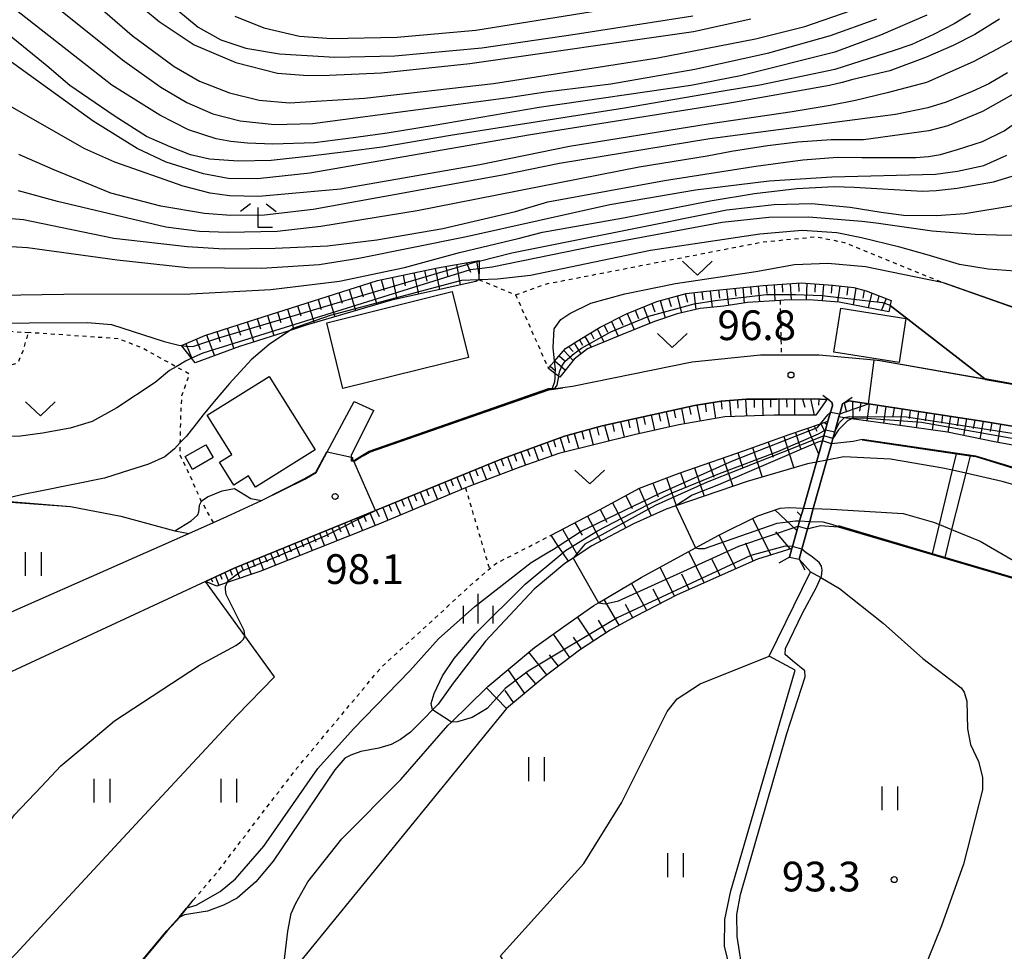
# Model space of a CAD drawing. Extents: x -16000 to -14000, y 85500 to 87000.
# Drawn here: x -15527 to -15403, y 86376 to 86494 of the extents above; entities that cross this region are included whole.
import ezdxf
from ezdxf.enums import TextEntityAlignment as Align

# ---------------------------------------------------------------- set-up
doc = ezdxf.new("R2010")
doc.units = 0
doc.linetypes.add('630100', pattern=[1, 0.5, -0.5])
for name, color, linetype in [('2101000', 7, 'Continuous'), ('2101001', 7, 'Continuous'), ('2203000', 5, 'Continuous'), ('2203990', 5, 'Continuous'), ('3001000', 4, 'Continuous'), ('5101000', 4, 'Continuous'), ('5101001', 4, 'Continuous'), ('5227110', 4, 'Continuous'), ('5227120', 4, 'Continuous'), ('6101110', 6, 'Continuous'), ('6101120', 6, 'Continuous'), ('6101990', 6, 'Continuous'), ('6110000', 1, '611000'), ('6301000', 3, '630100'), ('6302000', 3, 'Continuous'), ('6311000', 3, 'Continuous'), ('6313000', 3, 'Continuous'), ('6333000', 3, 'Continuous'), ('6334000', 3, 'Continuous'), ('7101000', 2, 'Continuous'), ('7101001', 8, 'Continuous'), ('7102000', 6, 'Continuous'), ('7102001', 8, 'Continuous'), ('7312000', 1, 'Continuous')]:
    doc.layers.add(name, color=color, linetype=linetype)
doc.styles.add('PlotAnnotation', font='MS Gothic.ttf')
doc.linetypes.add('611000', pattern='A,1,[3,dmdr.shx,S=0.2,R=0,X=0,Y=0],1', length=2)

# ---------------------------------------------------------------- blocks, each defined once
blk = doc.blocks.new('631100')
at = {"layer": '6311000'}
for points in [[(-0.4, 0.6), (-0.4, -0.6)], [(0.4, 0.6), (0.4, -0.6)]]:
    blk.add_lwpolyline(points, dxfattribs=at)
blk = doc.blocks.new('631300')
at = {"layer": '6313000'}
blk.add_lwpolyline([(0.75, 0.35), (0, -0.35), (-0.75, 0.35)], dxfattribs=at)
blk = doc.blocks.new('633300')
at = {"layer": '6333000'}
for points in [[(-0.4, 0.6), (-0.9, 0.2)], [(0.4, 0.6), (0.9, 0.2)], [(0.72, -0.6), (0, -0.6), (0, 0.4)]]:
    blk.add_lwpolyline(points, dxfattribs=at)
blk = doc.blocks.new('633400')
at = {"layer": '6334000'}
for points in [[(0, -0.75), (0, 0.75)], [(-0.75, -0.75), (-0.75, 0.15)], [(0.75, -0.75), (0.75, 0.15)]]:
    blk.add_lwpolyline(points, dxfattribs=at)
blk = doc.blocks.new('731200')
at = {"layer": '7312000'}
blk.add_circle((0, 0), 0.15, dxfattribs=at)

msp = doc.modelspace()

# ---------------------------------------------------------------- linework, layer by layer
at = {"layer": '2101000', "flags": 128}
for points in [[(-15400.88, 86447.72), (-15405.21, 86448.48), (-15418.54, 86450.84), (-15419.28, 86450.91), (-15426.21, 86451.55), (-15431, 86451.55), (-15433.63, 86451.55), (-15442.25, 86450.65), (-15457.37, 86447.59), (-15458.58, 86447.42), (-15460.36, 86447.17), (-15483.01, 86439.3), (-15483.81, 86438.82), (-15484.88, 86438.16), (-15484.98, 86438.16), (-15485.27, 86438.16), (-15485.3, 86438.32), (-15485.3, 86438.65), (-15485.3, 86438.96), (-15482.47, 86444.54)], [(-15429.98, 86426.03), (-15429.67, 86427.15), (-15429.59, 86427.4), (-15428.87, 86429.96), (-15428.68, 86430.61), (-15428.21, 86432.25), (-15426.57, 86438.03), (-15425.81, 86440.71), (-15425.62, 86441.37), (-15425.41, 86442.1), (-15425.1, 86443.22), (-15424.77, 86444.37), (-15424.55, 86445.15), (-15424.59, 86445.52), (-15424.99, 86445.93), (-15425.09, 86445.93), (-15425.24, 86445.93), (-15425.34, 86445.93), (-15426.75, 86446.02), (-15431.51, 86445.98), (-15435.4, 86445.98), (-15438.59, 86445.75), (-15441.97, 86445.21), (-15445.2, 86444.47), (-15453.61, 86442.63), (-15458.38, 86441.31), (-15466.61, 86438.32), (-15482.27, 86431.94), (-15500.1, 86424.66), (-15503.74, 86422.97), (-15536.01, 86407.99)], [(-15496.65, 86433.19), (-15491.16, 86435.91), (-15489.76, 86436.74), (-15488.37, 86439.33), (-15484.96, 86445.69)], [(-15383.64, 86439.57), (-15405.36, 86443.17), (-15419.97, 86445.39), (-15422.43, 86445.77), (-15423.26, 86445.39), (-15423.61, 86444.14), (-15423.72, 86443.74), (-15424.25, 86441.85), (-15424.48, 86441.03), (-15424.67, 86440.35), (-15425.25, 86438.29), (-15426.96, 86432.2), (-15427.41, 86430.56), (-15427.68, 86429.62), (-15428.4, 86427.06), (-15428.76, 86425.77)], [(-15562.86, 86432.35), (-15558.78, 86424.3), (-15558.56, 86423.86), (-15555.49, 86417.81), (-15551.92, 86410.77), (-15551.26, 86410.08), (-15550.66, 86410.01), (-15548.7, 86410.33), (-15543.95, 86411.91), (-15528.59, 86418.98), (-15505.83, 86429.04), (-15502.73, 86430.41), (-15501.03, 86431.16), (-15496.65, 86433.19)]]:
    msp.add_lwpolyline(points, dxfattribs=at)
at = {"layer": '2101001', "flags": 128}
for points in [[(-15484.96, 86445.69), (-15482.47, 86444.54)], [(-15429.98, 86426.03), (-15428.76, 86425.77)]]:
    msp.add_lwpolyline(points, dxfattribs=at)
at = {"layer": '2203000', "flags": 128}
for points in [[(-15424.59, 86445.52), (-15424.55, 86445.15), (-15424.77, 86444.37), (-15425.1, 86443.22), (-15425.41, 86442.1), (-15425.62, 86441.37), (-15425.81, 86440.71), (-15426.57, 86438.03), (-15428.21, 86432.25), (-15428.68, 86430.61), (-15428.87, 86429.96), (-15429.59, 86427.4), (-15429.67, 86427.15), (-15429.98, 86426.03)], [(-15428.76, 86425.77), (-15428.4, 86427.06), (-15427.68, 86429.62), (-15427.41, 86430.56), (-15426.96, 86432.2), (-15425.25, 86438.29), (-15424.67, 86440.35), (-15424.48, 86441.03), (-15424.25, 86441.85), (-15423.72, 86443.74), (-15423.61, 86444.14), (-15423.26, 86445.39)]]:
    msp.add_lwpolyline(points, dxfattribs=at)
at = {"layer": '2203990', "flags": 128}
for points in [[(-15424.59, 86445.52), (-15425.09, 86445.93), (-15425.75, 86446.46)], [(-15423.26, 86445.39), (-15422.03, 86446.25)], [(-15429.98, 86426.03), (-15431.29, 86425.3)], [(-15428.76, 86425.77), (-15428.02, 86424.46)]]:
    msp.add_lwpolyline(points, dxfattribs=at)
at = {"layer": '3001000', "flags": 128}
for points in [[(-15470.51, 86451.27), (-15486.37, 86447.34), (-15488.42, 86455.65), (-15472.56, 86459.57), (-15470.51, 86451.27)], [(-15415.25, 86456.19), (-15416.13, 86450.64), (-15424.35, 86451.94), (-15423.47, 86457.49), (-15415.25, 86456.19)], [(-15489.88, 86439.58), (-15497.39, 86434.87), (-15498.29, 86436.3), (-15500.15, 86435.13), (-15501.96, 86438.02), (-15500.39, 86439), (-15503.5, 86443.96), (-15495.7, 86448.86), (-15489.88, 86439.58)], [(-15502.76, 86438.62), (-15505.36, 86437.12), (-15506.28, 86438.74), (-15503.68, 86440.23), (-15502.76, 86438.62)]]:
    msp.add_lwpolyline(points, close=True, dxfattribs=at)
at = {"layer": '5101000', "flags": 128}
for points in [[(-15409.37, 86437.02), (-15410.58, 86437.29), (-15417.22, 86438.43), (-15423.1, 86438.71), (-15425.25, 86438.29)], [(-15426.57, 86438.03), (-15427.68, 86437.81), (-15435.32, 86435.58), (-15444.32, 86432.53), (-15445.55, 86432.11), (-15449.68, 86430.24), (-15454.91, 86427.48), (-15457.29, 86425.93), (-15457.89, 86425.55), (-15458.34, 86425.25), (-15462.21, 86422), (-15468.34, 86415.42), (-15472.45, 86410.12), (-15474.35, 86407.49), (-15475.04, 86406.77), (-15476.1, 86405.67), (-15477.82, 86403.93), (-15479.1, 86403.03), (-15480.29, 86402.39), (-15481.83, 86401.91), (-15484.09, 86401.51), (-15485.37, 86401.06), (-15486.13, 86400.68), (-15487.4, 86399.21), (-15495.16, 86387.67), (-15497.38, 86385.03), (-15499.74, 86383), (-15501.44, 86382.11), (-15503.47, 86381.35), (-15506.39, 86380.88), (-15506.96, 86380.6), (-15508.58, 86378.85), (-15514.85, 86371.33)], [(-15392.98, 86432.9), (-15394.03, 86433.04), (-15403.09, 86435.59), (-15407.7, 86436.64)], [(-15494.14, 86372.08), (-15493.32, 86378.81), (-15492.89, 86381.06), (-15492.32, 86382.35), (-15490.82, 86385.06), (-15486.49, 86390.48), (-15479.05, 86397.98), (-15473.11, 86404.77), (-15472.67, 86405.2), (-15468.22, 86409.55), (-15468.07, 86409.7), (-15462.17, 86414.63), (-15458.36, 86417.36), (-15454.66, 86419.94), (-15454.07, 86420.29), (-15448.71, 86423.48), (-15441.82, 86427.23), (-15438.87, 86428.83), (-15433.96, 86431.25), (-15431.13, 86432.25), (-15430.01, 86432.33), (-15428.21, 86432.25)], [(-15426.96, 86432.2), (-15424.7, 86432.11), (-15415.6, 86431.54), (-15411.79, 86430.46), (-15411.02, 86430.15)], [(-15409.48, 86429.52), (-15405.86, 86428.06), (-15401.68, 86425.61), (-15399.62, 86424.45), (-15397.37, 86423.58), (-15395.72, 86423.14)]]:
    msp.add_lwpolyline(points, dxfattribs=at)
at = {"layer": '5101001', "flags": 128}
for points in [[(-15425.25, 86438.29), (-15426.57, 86438.03)], [(-15407.7, 86436.64), (-15409.37, 86437.02)], [(-15428.21, 86432.25), (-15426.96, 86432.2)], [(-15411.02, 86430.15), (-15409.48, 86429.52)]]:
    msp.add_lwpolyline(points, dxfattribs=at)
at = {"layer": '5227110', "flags": 128}
msp.add_lwpolyline([(-15411.91, 86426.48), (-15411.02, 86430.15), (-15409.37, 86437.02), (-15408.87, 86439.1)], dxfattribs=at)
at = {"layer": '5227120', "flags": 128}
msp.add_lwpolyline([(-15407.15, 86438.84), (-15407.7, 86436.64), (-15409.48, 86429.52), (-15410.35, 86426.02)], dxfattribs=at)
at = {"layer": '6101110', "flags": 128}
for points in [[(-15506.77, 86452.78), (-15503.82, 86454.05), (-15497.35, 86456.1), (-15482.01, 86460.98), (-15474.41, 86462.57), (-15469.14, 86463.48)], [(-15460.43, 86449.9), (-15459.64, 86450.8), (-15458.24, 86452.4), (-15456.44, 86453.53), (-15453.88, 86455.08), (-15450.56, 86456.75), (-15446.72, 86458.34), (-15443.01, 86459.35), (-15440.46, 86459.63), (-15433.28, 86460.33), (-15428.5, 86460.7), (-15424.51, 86460.39), (-15421.84, 86460.07), (-15420.27, 86459.68), (-15417.13, 86458.44)], [(-15503.74, 86422.97), (-15500.1, 86424.66), (-15482.27, 86431.94), (-15466.61, 86438.32), (-15458.38, 86441.31), (-15453.61, 86442.63), (-15445.2, 86444.47), (-15441.97, 86445.21), (-15438.59, 86445.75), (-15435.4, 86445.98), (-15431.51, 86445.98), (-15426.75, 86446.02), (-15425.34, 86445.93), (-15425.24, 86445.93)], [(-15423.72, 86443.74), (-15423.61, 86444.14), (-15423.26, 86445.39), (-15422.43, 86445.77), (-15419.97, 86445.39), (-15405.36, 86443.17), (-15383.64, 86439.57), (-15362.86, 86436.37), (-15359.69, 86435.99)], [(-15460.07, 86428.81), (-15453.94, 86432.03), (-15448.92, 86434.76), (-15443.91, 86436.64), (-15435.65, 86439.52), (-15429.99, 86441.53), (-15426.03, 86442.89), (-15425.1, 86443.22)], [(-15428.21, 86432.25), (-15428.68, 86430.61), (-15428.87, 86429.96), (-15429.59, 86427.4), (-15429.67, 86427.15), (-15434.01, 86425.8), (-15444.16, 86421.3), (-15449.46, 86418.54), (-15452.6, 86416.83), (-15456.47, 86414.29), (-15460.87, 86410.98), (-15465.71, 86406.94)]]:
    msp.add_lwpolyline(points, dxfattribs=at)
at = {"layer": '6101120', "flags": 128}
for points in [[(-15469.14, 86463.48), (-15469.14, 86463.43), (-15469.17, 86462.46), (-15469.21, 86461.09), (-15469.24, 86461.06), (-15469.56, 86460.86), (-15480.22, 86458.51), (-15491.01, 86455.33), (-15493.05, 86454.67), (-15499.43, 86452.62), (-15505.03, 86450.56), (-15505.49, 86451.15), (-15506.77, 86452.78)], [(-15417.13, 86458.44), (-15417.25, 86457.85), (-15417.26, 86457.8), (-15417.42, 86457.03), (-15423.68, 86458.25), (-15427.48, 86458.53), (-15430.64, 86458.47), (-15431.15, 86458.44), (-15435.27, 86458.19), (-15438.25, 86457.75), (-15441.25, 86457.45), (-15444.15, 86456.77), (-15447.02, 86455.81), (-15451.6, 86453.96), (-15455.49, 86452.35), (-15457.16, 86451.03), (-15458.98, 86448.77), (-15459.11, 86448.88), (-15459.54, 86449.21), (-15460.43, 86449.9)], [(-15425.24, 86445.93), (-15426.64, 86443.98), (-15431.88, 86443.98), (-15438.11, 86443.75), (-15443.94, 86442.74), (-15449.6, 86441.49), (-15454.36, 86440.32), (-15459.11, 86439.15), (-15463.89, 86437.44), (-15470.47, 86434.97), (-15470.89, 86434.8), (-15482.05, 86430.14), (-15496.87, 86424.23), (-15500.98, 86422.83), (-15502.31, 86422.38), (-15503.74, 86422.97)], [(-15359.69, 86435.99), (-15360.74, 86434.53), (-15360.77, 86434.49), (-15361.29, 86433.77), (-15364.04, 86434.09), (-15368.98, 86435.08), (-15369.71, 86435.22), (-15370.51, 86435.28), (-15373.09, 86435.47), (-15379.73, 86436.56), (-15381.34, 86436.83), (-15389.44, 86438.18), (-15395.09, 86438.95), (-15404.08, 86440.61), (-15409.99, 86441.82), (-15416.63, 86442.76), (-15422.12, 86443.52), (-15423.05, 86443.65), (-15423.72, 86443.74)], [(-15425.1, 86443.22), (-15425.41, 86442.1), (-15425.62, 86441.37), (-15425.81, 86440.71), (-15426.57, 86438.03), (-15427.68, 86437.81), (-15435.32, 86435.58), (-15444.32, 86432.53), (-15445.55, 86432.11), (-15449.68, 86430.24), (-15454.91, 86427.48), (-15457.29, 86425.93), (-15457.89, 86425.55), (-15458.6, 86426.61), (-15459.17, 86427.45), (-15460.07, 86428.81)], [(-15465.71, 86406.94), (-15466.97, 86408.25), (-15468.22, 86409.55), (-15468.07, 86409.7), (-15462.17, 86414.63), (-15458.36, 86417.36), (-15454.66, 86419.94), (-15454.07, 86420.29), (-15448.71, 86423.48), (-15441.82, 86427.23), (-15438.87, 86428.83), (-15433.96, 86431.25), (-15431.13, 86432.25), (-15430.01, 86432.33), (-15428.21, 86432.25)]]:
    msp.add_lwpolyline(points, dxfattribs=at)
at = {"layer": '6101990', "flags": 128}
for points in [[(-15474.72, 86462.51), (-15474.16, 86459.85)], [(-15473.39, 86462.75), (-15473.13, 86461.44)], [(-15472.04, 86462.98), (-15471.54, 86460.42)], [(-15470.76, 86463.2), (-15470.26, 86462.01)], [(-15469.48, 86463.42), (-15469.19, 86461.74)], [(-15481.54, 86461.08), (-15481.17, 86459.71)], [(-15480.14, 86461.37), (-15479.54, 86458.66)], [(-15478.78, 86461.66), (-15478.49, 86460.31)], [(-15477.42, 86461.94), (-15476.84, 86459.25)], [(-15476.07, 86462.23), (-15475.78, 86460.89)], [(-15485.58, 86459.85), (-15484.76, 86457.17)], [(-15484.25, 86460.27), (-15483.83, 86458.92)], [(-15482.91, 86460.7), (-15482.08, 86457.96)], [(-15437.9, 86459.88), (-15437.65, 86457.84)], [(-15436.87, 86459.98), (-15436.75, 86458.99)], [(-15435.85, 86460.08), (-15435.69, 86458.13)], [(-15434.88, 86460.18), (-15434.79, 86459.2)], [(-15433.9, 86460.27), (-15433.74, 86458.28)], [(-15432.91, 86460.36), (-15432.83, 86459.35)], [(-15431.91, 86460.44), (-15431.8, 86458.4)], [(-15430.89, 86460.51), (-15430.83, 86459.49)], [(-15429.87, 86460.59), (-15429.77, 86458.48)], [(-15428.82, 86460.67), (-15428.77, 86459.59)], [(-15427.77, 86460.64), (-15427.87, 86458.52)], [(-15426.71, 86460.56), (-15426.76, 86459.52)], [(-15425.66, 86460.48), (-15425.82, 86458.41)], [(-15424.62, 86460.4), (-15424.7, 86459.37)], [(-15423.59, 86460.28), (-15423.89, 86458.27)], [(-15422.58, 86460.16), (-15422.73, 86459.13)], [(-15421.58, 86460.01), (-15421.94, 86457.91)], [(-15489.5, 86458.6), (-15489.1, 86457.3)], [(-15488.2, 86459.01), (-15487.39, 86456.39)], [(-15486.89, 86459.43), (-15486.48, 86458.11)], [(-15445.23, 86458.75), (-15444.92, 86457.68)], [(-15444.16, 86459.04), (-15443.62, 86456.89)], [(-15443.12, 86459.32), (-15442.85, 86458.23)], [(-15442.06, 86459.45), (-15441.8, 86457.32)], [(-15441.02, 86459.57), (-15440.89, 86458.53)], [(-15439.98, 86459.68), (-15439.75, 86457.6)], [(-15438.94, 86459.78), (-15438.82, 86458.74)], [(-15420.55, 86459.75), (-15420.72, 86458.73)], [(-15419.55, 86459.4), (-15420.02, 86457.54)], [(-15418.66, 86459.04), (-15418.87, 86458.2)], [(-15417.76, 86458.69), (-15418.35, 86457.21)], [(-15493.37, 86457.37), (-15492.55, 86454.83)], [(-15492.09, 86457.78), (-15491.69, 86456.51)], [(-15490.81, 86458.18), (-15490.02, 86455.62)], [(-15448.42, 86457.64), (-15447.6, 86455.57)], [(-15447.37, 86458.08), (-15446.97, 86457.02)], [(-15446.29, 86458.46), (-15445.65, 86456.27)], [(-15497.18, 86456.16), (-15496.77, 86454.88)], [(-15495.91, 86456.56), (-15495.09, 86454.02)], [(-15494.64, 86456.97), (-15494.23, 86455.69)], [(-15451.47, 86456.3), (-15451.03, 86455.33)], [(-15450.48, 86456.79), (-15449.57, 86454.78)], [(-15449.45, 86457.21), (-15449.03, 86456.19)], [(-15501.01, 86454.94), (-15500.13, 86452.36)], [(-15499.73, 86455.35), (-15499.32, 86454.07)], [(-15498.45, 86455.75), (-15497.64, 86453.2)], [(-15454.25, 86454.86), (-15453.42, 86453.21)], [(-15453.36, 86455.34), (-15452.94, 86454.46)], [(-15452.45, 86455.8), (-15451.59, 86453.96)], [(-15504.92, 86453.58), (-15504.4, 86452.28)], [(-15503.6, 86454.11), (-15502.6, 86451.45)], [(-15502.31, 86454.53), (-15501.86, 86453.21)], [(-15455.83, 86453.9), (-15455.03, 86452.54)], [(-15455.04, 86454.38), (-15454.66, 86453.62)], [(-15506.22, 86453.02), (-15505.47, 86451.13)], [(-15457.86, 86452.64), (-15457.27, 86452.02)], [(-15457.17, 86453.07), (-15456.31, 86451.7)], [(-15456.5, 86453.49), (-15456.11, 86452.83)], [(-15459.05, 86451.48), (-15458.4, 86450.88)], [(-15458.48, 86452.13), (-15457.28, 86450.87)], [(-15460.21, 86450.15), (-15459.51, 86449.56)], [(-15459.62, 86450.82), (-15458.25, 86449.67)], [(-15442.64, 86445.05), (-15442.44, 86444.05)], [(-15441.66, 86445.26), (-15441.25, 86443.21)], [(-15440.63, 86445.42), (-15440.48, 86444.4)], [(-15439.6, 86445.59), (-15439.3, 86443.55)], [(-15438.59, 86445.75), (-15438.5, 86444.73)], [(-15437.55, 86445.83), (-15437.38, 86443.78)], [(-15436.52, 86445.9), (-15436.47, 86444.86)], [(-15435.5, 86445.98), (-15435.38, 86443.85)], [(-15434.44, 86445.98), (-15434.41, 86444.94)], [(-15433.37, 86445.98), (-15433.33, 86443.93)], [(-15432.35, 86445.98), (-15432.35, 86444.97)], [(-15431.32, 86445.98), (-15431.32, 86443.98)], [(-15430.32, 86445.99), (-15430.31, 86444.99)], [(-15429.31, 86446), (-15429.31, 86443.98)], [(-15428.3, 86446.01), (-15428.04, 86445)], [(-15427.29, 86446.02), (-15426.85, 86443.98)], [(-15426.25, 86445.99), (-15426.28, 86445.22)], [(-15423.06, 86445.48), (-15422.81, 86444.53)], [(-15422.02, 86445.71), (-15421.95, 86443.5)], [(-15420.96, 86445.55), (-15421.12, 86444.47)], [(-15419.9, 86445.38), (-15420.21, 86443.25)], [(-15418.85, 86445.22), (-15419, 86444.17)], [(-15417.8, 86445.06), (-15418.1, 86442.96)], [(-15416.76, 86444.91), (-15416.91, 86443.86)], [(-15448.39, 86443.77), (-15448.18, 86442.81)], [(-15447.43, 86443.98), (-15447.01, 86442.07)], [(-15446.48, 86444.19), (-15446.27, 86443.23)], [(-15445.52, 86444.4), (-15445.11, 86442.49)], [(-15444.56, 86444.61), (-15444.37, 86443.65)], [(-15443.61, 86444.83), (-15443.22, 86442.87)], [(-15415.72, 86444.75), (-15416.03, 86442.67)], [(-15414.7, 86444.59), (-15414.85, 86443.56)], [(-15413.67, 86444.44), (-15413.97, 86442.38)], [(-15412.66, 86444.28), (-15412.81, 86443.26)], [(-15411.65, 86444.13), (-15411.94, 86442.1)], [(-15410.63, 86443.97), (-15410.78, 86442.96)], [(-15409.62, 86443.82), (-15409.97, 86441.82)], [(-15408.62, 86443.66), (-15408.8, 86442.64)], [(-15454.29, 86442.44), (-15454.04, 86441.45)], [(-15453.32, 86442.7), (-15452.8, 86440.71)], [(-15452.32, 86442.91), (-15452.09, 86441.93)], [(-15451.31, 86443.13), (-15450.86, 86441.18)], [(-15450.33, 86443.35), (-15450.12, 86442.38)], [(-15449.35, 86443.56), (-15448.93, 86441.64)], [(-15426.85, 86442.61), (-15426.52, 86441.95)], [(-15426.01, 86442.9), (-15425.48, 86441.88)], [(-15425.54, 86443.06), (-15425.35, 86442.87)], [(-15407.62, 86443.51), (-15407.99, 86441.41)], [(-15406.56, 86443.35), (-15406.75, 86442.28)], [(-15405.51, 86443.19), (-15405.91, 86440.99)], [(-15404.4, 86443.01), (-15404.61, 86441.89)], [(-15403.3, 86442.83), (-15403.7, 86440.54)], [(-15458.04, 86441.4), (-15457.78, 86440.47)], [(-15457.15, 86441.65), (-15456.62, 86439.77)], [(-15456.21, 86441.91), (-15455.95, 86440.95)], [(-15455.26, 86442.17), (-15454.75, 86440.23)], [(-15430.69, 86441.28), (-15429.4, 86437.3)], [(-15429.2, 86441.8), (-15428.56, 86439.77)], [(-15427.7, 86442.32), (-15426.28, 86439.07)], [(-15462.25, 86439.9), (-15461.65, 86438.24)], [(-15461.42, 86440.2), (-15461.12, 86439.37)], [(-15460.59, 86440.5), (-15459.99, 86438.84)], [(-15459.76, 86440.81), (-15459.5, 86439.96)], [(-15458.92, 86441.11), (-15458.38, 86439.33)], [(-15432.66, 86440.58), (-15432.03, 86438.65)], [(-15465.56, 86438.7), (-15464.95, 86437.04)], [(-15464.73, 86439), (-15464.43, 86438.18)], [(-15463.9, 86439.31), (-15463.3, 86437.65)], [(-15463.07, 86439.61), (-15462.77, 86438.78)], [(-15436.48, 86439.23), (-15435.88, 86437.41)], [(-15434.63, 86439.88), (-15433.42, 86436.13)], [(-15468.85, 86437.41), (-15468.22, 86435.82)], [(-15468.03, 86437.74), (-15467.71, 86436.94)], [(-15467.21, 86438.08), (-15466.57, 86436.44)], [(-15466.39, 86438.4), (-15466.07, 86437.57)], [(-15440.14, 86437.95), (-15439.53, 86436.16)], [(-15438.34, 86438.58), (-15437.1, 86434.97)], [(-15471.2, 86436.45), (-15470.9, 86435.68)], [(-15470.43, 86436.76), (-15469.83, 86435.21)], [(-15469.64, 86437.09), (-15469.33, 86436.3)], [(-15443.73, 86436.71), (-15443.1, 86434.93)], [(-15441.95, 86437.33), (-15440.72, 86433.75)], [(-15474.28, 86435.2), (-15473.96, 86434.42)], [(-15473.51, 86435.51), (-15472.87, 86433.97)], [(-15472.74, 86435.82), (-15472.43, 86435.05)], [(-15471.98, 86436.14), (-15471.35, 86434.6)], [(-15447.24, 86435.39), (-15446.57, 86433.67)], [(-15445.5, 86436.04), (-15444.26, 86432.55)], [(-15477.39, 86433.93), (-15477.07, 86433.14)], [(-15476.61, 86434.25), (-15475.96, 86432.68)], [(-15475.83, 86434.56), (-15475.51, 86433.78)], [(-15475.05, 86434.88), (-15474.41, 86433.33)], [(-15450.64, 86433.82), (-15449.82, 86432.18)], [(-15448.97, 86434.73), (-15447.44, 86431.25)], [(-15480.55, 86432.64), (-15480.22, 86431.84)], [(-15479.75, 86432.96), (-15479.1, 86431.37)], [(-15478.96, 86433.28), (-15478.64, 86432.49)], [(-15478.17, 86433.61), (-15477.52, 86432.03)], [(-15452.31, 86432.92), (-15450.64, 86429.73)], [(-15483.75, 86431.33), (-15483.43, 86430.53)], [(-15482.95, 86431.66), (-15482.29, 86430.05)], [(-15482.15, 86431.99), (-15481.81, 86431.18)], [(-15481.34, 86432.31), (-15480.68, 86430.71)], [(-15455.48, 86431.22), (-15453.81, 86428.06)], [(-15453.89, 86432.06), (-15453.05, 86430.48)], [(-15429.02, 86429.42), (-15431.8, 86432.01)], [(-15428.5, 86431.25), (-15429, 86431.78)], [(-15486.95, 86430.03), (-15486.63, 86429.23)], [(-15486.16, 86430.35), (-15485.52, 86428.76)], [(-15485.36, 86430.68), (-15485.04, 86429.88)], [(-15484.56, 86431), (-15483.91, 86429.4)], [(-15457.06, 86430.39), (-15456.17, 86428.82)], [(-15432.32, 86426.32), (-15434.61, 86430.93)], [(-15490.1, 86428.74), (-15489.79, 86427.96)], [(-15489.32, 86429.06), (-15488.69, 86427.49)], [(-15488.54, 86429.38), (-15488.22, 86428.59)], [(-15487.75, 86429.7), (-15487.11, 86428.12)], [(-15458.65, 86429.56), (-15456.74, 86426.29)], [(-15436.73, 86424.59), (-15438.83, 86428.85)], [(-15429.87, 86427.08), (-15431.7, 86429.24)], [(-15493.2, 86427.48), (-15492.9, 86426.71)], [(-15492.44, 86427.79), (-15491.81, 86426.25)], [(-15491.66, 86428.11), (-15491.35, 86427.33)], [(-15490.89, 86428.42), (-15490.26, 86426.87)], [(-15434.57, 86425.55), (-15435.49, 86427.8)], [(-15496.26, 86426.23), (-15495.95, 86425.47)], [(-15495.5, 86426.54), (-15494.89, 86425.02)], [(-15494.74, 86426.85), (-15494.43, 86426.09)], [(-15493.97, 86427.16), (-15493.36, 86425.63)], [(-15440.75, 86422.81), (-15442.69, 86426.75)], [(-15499.24, 86425.02), (-15498.97, 86424.31)], [(-15498.52, 86425.31), (-15497.96, 86423.86)], [(-15497.77, 86425.61), (-15497.48, 86424.87)], [(-15497.01, 86425.92), (-15496.41, 86424.42)], [(-15438.74, 86423.7), (-15439.75, 86425.75)], [(-15501.88, 86423.84), (-15501.65, 86423.26)], [(-15501.28, 86424.11), (-15500.79, 86422.9)], [(-15500.62, 86424.42), (-15500.36, 86423.78)], [(-15499.95, 86424.72), (-15499.41, 86423.37)], [(-15444.48, 86421.13), (-15446.29, 86424.8)], [(-15442.62, 86421.98), (-15443.56, 86423.88)], [(-15503, 86423.31), (-15502.85, 86422.93)], [(-15502.47, 86423.56), (-15502.04, 86422.47)], [(-15448, 86419.3), (-15449.92, 86422.76)], [(-15446.24, 86420.22), (-15447.19, 86422.01)], [(-15451.49, 86417.44), (-15453.37, 86420.71)], [(-15449.75, 86418.38), (-15450.69, 86420.07)], [(-15454.7, 86415.46), (-15456.72, 86418.5)], [(-15453.12, 86416.49), (-15454.1, 86418.07)], [(-15457.7, 86413.37), (-15459.79, 86416.33)], [(-15456.23, 86414.45), (-15457.25, 86415.94)], [(-15460.6, 86411.18), (-15462.87, 86414.04)], [(-15459.15, 86412.27), (-15460.27, 86413.73)], [(-15463.42, 86408.86), (-15465.5, 86411.84)], [(-15462.01, 86410.03), (-15463.16, 86411.43)], [(-15464.81, 86407.69), (-15465.89, 86409.19)]]:
    msp.add_lwpolyline(points, dxfattribs=at)
at = {"layer": '6110000', "flags": 128}
for points in [[(-15410.46, 86460.66), (-15395.23, 86455.3), (-15394.14, 86453.79), (-15388.2, 86445.6), (-15388.16, 86445.54), (-15388.11, 86445.49)], [(-15417.26, 86457.8), (-15405.29, 86448.55), (-15405.21, 86448.48), (-15400.88, 86447.72), (-15388.11, 86445.49), (-15372.62, 86442.78), (-15364.44, 86441.31)], [(-15483.81, 86438.82), (-15483.01, 86439.3), (-15460.36, 86447.17), (-15458.58, 86447.42)], [(-15500.06, 86434.72), (-15497.99, 86433.43), (-15496.65, 86433.19), (-15491.16, 86435.91), (-15489.76, 86436.74), (-15488.37, 86439.33), (-15484.96, 86445.69)], [(-15420.79, 86440.85), (-15408.87, 86439.1), (-15407.15, 86438.84), (-15406.42, 86438.74), (-15401.14, 86437.13), (-15392.59, 86434.31), (-15390.92, 86433.76), (-15388.69, 86433.02), (-15382.32, 86430.5), (-15377.7, 86428.67), (-15373.43, 86426.15), (-15371.82, 86424.71), (-15369.4, 86421.57), (-15367.69, 86419.18), (-15364.43, 86413.42), (-15359.94, 86406.39), (-15350.25, 86391.24), (-15344.87, 86383.74), (-15341.88, 86379.61)], [(-15550.75, 86415.37), (-15529.07, 86432.86), (-15528.86, 86433.03), (-15520.77, 86432.42), (-15514.4, 86431.22), (-15507.6, 86429.38), (-15505.83, 86429.04)], [(-15385.18, 86413.85), (-15386.08, 86416.16), (-15387.31, 86417.56), (-15388.63, 86418.52), (-15392.58, 86420.24), (-15393.56, 86420.62), (-15394.65, 86421.05), (-15396.14, 86421.63), (-15398.16, 86422.42), (-15410.35, 86426.02), (-15411.91, 86426.48), (-15423.77, 86429.98)], [(-15465.71, 86406.94), (-15494.14, 86372.08), (-15501.22, 86363.39), (-15502.54, 86361.78), (-15506.42, 86357.01), (-15506.48, 86356.94), (-15508.46, 86354.51), (-15510.63, 86351.84)], [(-15524.38, 86360.4), (-15518.79, 86366.62), (-15516.15, 86369.78), (-15514.85, 86371.33), (-15508.58, 86378.85), (-15506.96, 86380.6), (-15506.04, 86381.76), (-15505.27, 86382.74)]]:
    msp.add_lwpolyline(points, dxfattribs=at)
at = {"layer": '6301000', "flags": 128}
for points in [[(-15464.55, 86459.15), (-15460.84, 86460.52), (-15448.77, 86462.85), (-15433.34, 86465.85), (-15426.59, 86466.5), (-15423.07, 86465.79), (-15410.71, 86460.76), (-15410.46, 86460.66)], [(-15469.21, 86461.09), (-15469.16, 86461.07), (-15464.55, 86459.15), (-15460.43, 86449.9)], [(-15431.15, 86458.44), (-15431, 86451.55)], [(-15621.43, 86435.4), (-15612.27, 86438.16), (-15603.7, 86443), (-15592.89, 86447.75), (-15580.03, 86452.09), (-15572.28, 86454.36), (-15564.66, 86455.66), (-15559.64, 86455.77), (-15555.97, 86455.26), (-15551.01, 86453.85), (-15546.97, 86453.96), (-15544.72, 86454.11), (-15531.93, 86454.8), (-15526.09, 86454.4)], [(-15543.03, 86437.57), (-15542.71, 86438.46), (-15541.27, 86442.49), (-15541.38, 86443.8), (-15541.96, 86444.91), (-15542.23, 86446.19), (-15541.83, 86446.76), (-15540.1, 86447.6), (-15532.94, 86449.02), (-15527.42, 86450.57), (-15526.7, 86452.24), (-15526.09, 86454.4)], [(-15502.73, 86430.41), (-15504.22, 86433.1), (-15504.34, 86433.32), (-15505.43, 86435.77), (-15505.94, 86436.92), (-15506.94, 86438.92), (-15506.92, 86439.84), (-15506.91, 86440.14), (-15506.91, 86440.53), (-15506.83, 86443.87), (-15506.71, 86446.44), (-15505.74, 86449.14), (-15507.44, 86450.08), (-15511.8, 86452.49), (-15514.75, 86453.62), (-15526.09, 86454.4)], [(-15470.89, 86434.8), (-15467.86, 86424.55)], [(-15505.27, 86382.74), (-15502.11, 86386.43), (-15496.56, 86393.72), (-15492.17, 86399.4), (-15481.55, 86412.11), (-15469.65, 86423.03), (-15467.86, 86424.55), (-15467.09, 86425.22), (-15460.07, 86428.81)]]:
    msp.add_lwpolyline(points, dxfattribs=at)
at = {"layer": '6302000', "flags": 128}
for points in [[(-15461.56, 86367.39), (-15466.47, 86375.7), (-15455.94, 86387.35), (-15451.18, 86395.02), (-15445.4, 86406.57), (-15444.17, 86408.16), (-15441.25, 86410.06), (-15432.55, 86413.54), (-15427.29, 86424.2), (-15428.76, 86425.77)], [(-15427.29, 86424.2), (-15426.02, 86423.46), (-15423.63, 86422.07), (-15418.14, 86417.69), (-15413.12, 86413.25), (-15408.29, 86409.55), (-15407.92, 86408.98), (-15407.55, 86407.88), (-15407.5, 86404.38), (-15407.08, 86402.4), (-15406.09, 86400.25), (-15405.57, 86398.27), (-15405.57, 86396.65), (-15408, 86387.28), (-15410.78, 86379.51), (-15413.25, 86373.37), (-15397.34, 86366.57), (-15399.84, 86361.4)], [(-15539.08, 86367.04), (-15532.95, 86370.79), (-15527.7, 86375.94), (-15522.08, 86382), (-15512, 86392.88), (-15499.76, 86406.04), (-15494.99, 86410.92), (-15498.77, 86416.12), (-15503.74, 86422.97)], [(-15434.05, 86365.95), (-15435.77, 86368.35), (-15437.34, 86373.48), (-15438.18, 86376.93), (-15438.15, 86380.28), (-15437.39, 86383.91), (-15432.72, 86399.78), (-15429.24, 86411.76), (-15432.55, 86413.54)]]:
    msp.add_lwpolyline(points, dxfattribs=at)
at = {"layer": '7101000', "flags": 128}
for points in [[(-15513.04, 86496.58), (-15509.57, 86493.69), (-15505.14, 86490.75), (-15499.91, 86488.5), (-15494.63, 86487.16), (-15490.8, 86486.85), (-15488.12, 86486.92), (-15481.48, 86487.18), (-15470.35, 86488.36), (-15442.1, 86492.43), (-15434.85, 86494)], [(-15403.44, 86493.95), (-15406.57, 86492.02), (-15409.27, 86490.65), (-15412.79, 86489.12), (-15417.31, 86487.45), (-15421.97, 86486.34), (-15423.31, 86485.97), (-15424.91, 86485.59), (-15437.73, 86483.33), (-15462.66, 86479.36), (-15490.55, 86474.52), (-15497.16, 86473.82), (-15500.86, 86473.86), (-15503.99, 86474.44), (-15508.7, 86475.92), (-15512.37, 86477.64), (-15517.93, 86481.09), (-15529.43, 86489.43)], [(-15590.68, 86457.54), (-15586.58, 86458.75), (-15582.22, 86459.59), (-15577.6, 86460.22), (-15565.02, 86461.16), (-15550.49, 86462.35), (-15542.33, 86463.5), (-15533.08, 86465.1), (-15529.71, 86465.37), (-15526.22, 86465.13), (-15514.89, 86463.57), (-15506.02, 86462.61), (-15496.65, 86462.52), (-15489.38, 86462.98), (-15484.36, 86463.78), (-15470.76, 86466.54), (-15452.64, 86470.55), (-15441.84, 86472.41), (-15432.52, 86473.54), (-15424.6, 86474.08), (-15411.52, 86474.42), (-15408.74, 86474.77), (-15405.43, 86475.51), (-15402.5, 86476.79)], [(-15459.64, 86450.8), (-15459.82, 86452.53), (-15459.7, 86454.87), (-15458.84, 86456.06), (-15457.72, 86456.8), (-15455.05, 86458.12), (-15450.76, 86459.27), (-15444.37, 86460.61), (-15434.23, 86462.1), (-15429.31, 86463), (-15425.1, 86463.15), (-15420.35, 86462.75), (-15410.71, 86460.76), (-15410.44, 86460.7)], [(-15459.89, 86447.39), (-15459.62, 86448.24), (-15459.55, 86448.67), (-15459.54, 86449.21)], [(-15420.78, 86440.9), (-15421.91, 86440.65), (-15424.67, 86440.35)], [(-15485.3, 86438.65), (-15485.15, 86438.62), (-15485.15, 86438.33), (-15485.14, 86438.31), (-15484.92, 86438.31), (-15483.9, 86438.94)], [(-15507.6, 86429.38), (-15505.53, 86430.64), (-15504.75, 86431.35), (-15504.66, 86431.46), (-15504.59, 86431.62), (-15504.56, 86431.75), (-15504.52, 86432.04), (-15504.47, 86432.62), (-15504.37, 86432.87), (-15504.22, 86433.1), (-15504.2, 86433.13), (-15504.15, 86433.18), (-15503.47, 86433.68), (-15501.64, 86434.41), (-15500.06, 86434.72)], [(-15427.41, 86430.56), (-15425.76, 86430.5), (-15424.66, 86430.21), (-15423.79, 86429.93)]]:
    msp.add_lwpolyline(points, dxfattribs=at)
at = {"layer": '7101001', "flags": 128}
for points in [[(-15410.44, 86460.7), (-15395.2, 86455.34), (-15394.09, 86453.81), (-15392.96, 86452.25)], [(-15459.54, 86449.21), (-15459.53, 86449.72), (-15459.64, 86450.8)], [(-15483.07, 86439.44), (-15460.39, 86447.32), (-15459.89, 86447.39)], [(-15424.67, 86440.35), (-15425.81, 86440.71), (-15426.38, 86440.57), (-15438.91, 86435.16), (-15442.24, 86433.89), (-15444.32, 86432.53), (-15441.82, 86427.23)], [(-15341.84, 86379.64), (-15344.83, 86383.77), (-15350.21, 86391.27), (-15359.89, 86406.42), (-15364.39, 86413.44), (-15367.66, 86419.21), (-15369.36, 86421.59), (-15371.79, 86424.75), (-15373.4, 86426.19), (-15377.68, 86428.72), (-15382.31, 86430.55), (-15388.67, 86433.07), (-15401.12, 86437.18), (-15406.41, 86438.79), (-15420.78, 86440.9)], [(-15500.06, 86434.72), (-15497.99, 86433.43), (-15496.65, 86433.19), (-15491.19, 86435.96), (-15489.8, 86436.78), (-15488.42, 86439.34), (-15488.37, 86439.33), (-15485.3, 86438.65)], [(-15483.9, 86438.94), (-15483.07, 86439.44)], [(-15550.78, 86415.41), (-15529.13, 86432.87), (-15528.87, 86433.08), (-15528.46, 86433.05), (-15528.42, 86433.05), (-15520.77, 86432.42), (-15514.4, 86431.22), (-15507.6, 86429.38)], [(-15441.82, 86427.23), (-15441.5, 86427.12), (-15440.71, 86427.12), (-15431.52, 86430.34), (-15429.22, 86430.64), (-15428.68, 86430.61)], [(-15428.68, 86430.61), (-15427.41, 86430.56)], [(-15423.79, 86429.93), (-15398.17, 86422.37), (-15393.55, 86420.57), (-15392.59, 86420.19), (-15388.65, 86418.47), (-15387.34, 86417.53), (-15386.13, 86416.13), (-15385.22, 86413.83)]]:
    msp.add_lwpolyline(points, dxfattribs=at)
at = {"layer": '7102000', "flags": 128}
for points in [[(-15526.78, 86503.91), (-15512.98, 86491.92), (-15507.68, 86488.01), (-15504.49, 86486.14), (-15500.68, 86484.65), (-15496.94, 86483.75), (-15493.1, 86483.42), (-15483.66, 86484), (-15467.33, 86485.86), (-15446.61, 86489.09), (-15434.27, 86491.48), (-15428.03, 86493.06), (-15422.18, 86495.06)], [(-15510.05, 86497.45), (-15504.65, 86492.94), (-15501.8, 86491.38), (-15498.64, 86490.3), (-15494.36, 86489.59), (-15487.37, 86489.19), (-15479.8, 86489.36), (-15468.81, 86490.35), (-15457.02, 86492.06), (-15442.17, 86494.39)], [(-15500.03, 86494.34), (-15496.37, 86492.89), (-15491.84, 86491.81), (-15487.83, 86491.51), (-15479.51, 86491.68), (-15469.6, 86492.6), (-15440.43, 86497.28)], [(-15469.14, 86463.43), (-15465.05, 86464.45), (-15457.23, 86466.02), (-15451.73, 86467.11), (-15437.89, 86469.88), (-15431.91, 86470.59), (-15427.2, 86470.69), (-15422.31, 86470.23), (-15418.38, 86469.62), (-15415.57, 86469.21), (-15411.41, 86469.19), (-15407.8, 86469.42), (-15401.46, 86470.48), (-15398.08, 86471.36), (-15396.71, 86471.95), (-15394.89, 86472.73), (-15392.52, 86474.23), (-15390.14, 86476.23), (-15388.14, 86478.58), (-15383.78, 86483.59), (-15380.66, 86486.27), (-15365.73, 86497.57)], [(-15524.37, 86496.98), (-15514.23, 86488.83), (-15509.35, 86485.4), (-15506.07, 86483.46), (-15502.8, 86482.03), (-15499.34, 86481.12), (-15495.01, 86480.67), (-15490.19, 86480.78), (-15465.47, 86484.1), (-15460.79, 86484.78), (-15452.53, 86485.8), (-15441.94, 86487.65), (-15432.57, 86489.73), (-15424.79, 86491.91), (-15418.94, 86494.02)], [(-15407.11, 86494.65), (-15409.15, 86493.4), (-15411.77, 86492.02), (-15414.5, 86490.78), (-15416.74, 86490), (-15424.25, 86487.61), (-15428.66, 86486.68), (-15433.7, 86485.63), (-15438.35, 86484.88), (-15450.82, 86482.74), (-15472.77, 86479.27), (-15481.43, 86477.79), (-15486.01, 86477.23), (-15490.47, 86476.66), (-15495.45, 86476.11), (-15499.59, 86476.02), (-15503.23, 86476.3), (-15505.62, 86476.82), (-15508.2, 86477.83), (-15511.17, 86479.14), (-15515.26, 86481.75), (-15520.85, 86485.6), (-15523.78, 86488.08), (-15531.06, 86493.95)], [(-15412.61, 86494.48), (-15418.45, 86491.93), (-15424.25, 86489.8), (-15436.14, 86486.81), (-15442.43, 86485.59), (-15461.57, 86482.81), (-15474.84, 86480.55), (-15480.8, 86479.56), (-15484.72, 86479.02), (-15489.97, 86478.35), (-15495.24, 86478.2), (-15498.41, 86478.3), (-15500.52, 86478.52), (-15502.38, 86478.84), (-15505.87, 86479.99), (-15509.5, 86481.85), (-15515.56, 86485.62), (-15519.65, 86488.82), (-15527.96, 86495.34)], [(-15401.61, 86491.34), (-15403.72, 86490.18), (-15406.78, 86488.57), (-15412.67, 86485.96), (-15417.63, 86484.65), (-15421.61, 86483.7), (-15424.81, 86483.05), (-15429.64, 86482.27), (-15440.22, 86480.7), (-15457.75, 86477.89), (-15469.09, 86475.58), (-15486.68, 86472.5), (-15496.98, 86471.59), (-15500.69, 86471.66), (-15503.13, 86471.99), (-15506.53, 86472.87), (-15515.19, 86475.91), (-15518.98, 86477.6), (-15531.48, 86484.73)], [(-15402.42, 86487.21), (-15404.8, 86485.8), (-15406.89, 86484.83), (-15410.17, 86483.48), (-15412.49, 86482.76), (-15416.59, 86481.93), (-15440.04, 86478.88), (-15459, 86475.76), (-15466.2, 86474.26), (-15490.13, 86469.92), (-15496.29, 86469.24), (-15500.51, 86469.19), (-15503.87, 86469.44), (-15509.36, 86470.38), (-15515.69, 86471.99), (-15522.96, 86475), (-15527.29, 86476.87)], [(-15399.23, 86485.87), (-15405.6, 86482.3), (-15409.98, 86480.51), (-15412.35, 86479.85), (-15420.61, 86478.75), (-15424.72, 86478.75), (-15428.89, 86478.45), (-15432.72, 86477.98), (-15437.3, 86477.27), (-15440.37, 86476.69), (-15448.93, 86475.28), (-15476.97, 86469.78), (-15489.15, 86467.78), (-15494.69, 86467.14), (-15500.88, 86467.05), (-15504.5, 86467.15), (-15508.72, 86467.69), (-15522.42, 86470.96), (-15527.35, 86472.28)], [(-15529.24, 86468.89), (-15526.71, 86468.66), (-15523.27, 86467.98), (-15515.29, 86466.34), (-15506.03, 86465.26), (-15501.37, 86464.97), (-15494.94, 86465.05), (-15488.3, 86465.34), (-15482.1, 86466.12), (-15473.75, 86467.54), (-15464.56, 86469.7), (-15460.5, 86470.89), (-15445.73, 86473.59), (-15434.21, 86475.4), (-15428.26, 86476.23), (-15423.89, 86476.53), (-15420.82, 86476.51), (-15415.54, 86476.51), (-15414.02, 86476.52), (-15412.42, 86476.65), (-15410.91, 86476.89), (-15408.75, 86477.53), (-15405.6, 86478.53), (-15402.83, 86479.89), (-15400.42, 86481.61)], [(-15529.83, 86459.12), (-15521.63, 86459.25), (-15505.6, 86459.28), (-15495.49, 86459.85), (-15486.82, 86460.9), (-15478.59, 86462.6), (-15471.66, 86464.53), (-15464.25, 86466.27), (-15461.16, 86467.08), (-15450.95, 86468.88), (-15440, 86471.02), (-15434.37, 86471.94), (-15429.02, 86472.58), (-15424.32, 86472.85), (-15421.81, 86472.77), (-15413.18, 86472.24), (-15411.45, 86472.34), (-15408.79, 86472.63), (-15404.2, 86473.44), (-15400.43, 86474.57)], [(-15400.03, 86466.66), (-15403.81, 86466.7), (-15406.49, 86466.77), (-15411.94, 86467.22), (-15419.02, 86468.21), (-15420.81, 86468.42), (-15427.52, 86468.99), (-15432.59, 86468.92), (-15438.47, 86468.28), (-15454.53, 86465.33), (-15467.53, 86462.67), (-15469.17, 86462.46)], [(-15401.44, 86462.14), (-15404.88, 86462.39), (-15408.49, 86462.98), (-15412.58, 86464.21), (-15416.02, 86465.19), (-15420.85, 86466.38), (-15423.98, 86466.98), (-15428.36, 86467.28), (-15433.72, 86466.83), (-15447.52, 86464.77), (-15462.66, 86461.6), (-15466.83, 86461.16), (-15469.16, 86461.07), (-15469.24, 86461.06)], [(-15621.43, 86436.46), (-15618.75, 86437.42), (-15616.14, 86438.32), (-15608.92, 86441.97), (-15599.67, 86446.79), (-15596.57, 86448.42), (-15592.94, 86450.08), (-15588.44, 86451.69), (-15585.72, 86452.48), (-15577.07, 86454.72), (-15567.6, 86456.55), (-15563.43, 86456.92), (-15559.41, 86456.8), (-15548.16, 86455.52), (-15518.65, 86455.69), (-15515.58, 86455.41), (-15508.96, 86453.29), (-15507.1, 86452.83), (-15506.77, 86452.78)], [(-15493.05, 86454.67), (-15494.14, 86453.94), (-15495.7, 86452.89), (-15497.97, 86450.97), (-15500.7, 86447.95), (-15502.65, 86445.69), (-15504.01, 86444), (-15505.18, 86442.49), (-15506.17, 86441.27), (-15506.91, 86440.53), (-15507.66, 86439.74), (-15508.88, 86438.73), (-15510.92, 86437.78), (-15514.27, 86436.74), (-15516.5, 86436), (-15524.62, 86434.38), (-15526.74, 86433.97), (-15530.1, 86433.2)], [(-15505.49, 86451.15), (-15506.27, 86450.79), (-15507.44, 86450.08), (-15508.27, 86449.59), (-15510.1, 86448.1), (-15514.91, 86444.9), (-15518.06, 86443.16), (-15520.84, 86442.31), (-15524.32, 86441.7), (-15527.11, 86441.33), (-15535.31, 86441.2), (-15537.87, 86440.79), (-15541.65, 86438.93), (-15542.71, 86438.46), (-15543.1, 86438.28), (-15543.84, 86437.89)], [(-15459.57, 86447.38), (-15459.42, 86447.57), (-15459.32, 86447.78), (-15459.11, 86448.88)], [(-15426.03, 86442.89), (-15425.1, 86444), (-15424.77, 86444.37)], [(-15424.25, 86441.85), (-15423.63, 86443.05), (-15423.05, 86443.65)], [(-15422.12, 86443.52), (-15422.64, 86443.27), (-15423.76, 86442.1), (-15424.48, 86441.03)], [(-15484.98, 86438.16), (-15485.02, 86438.26), (-15484.91, 86438.26), (-15483.87, 86438.89)], [(-15427.68, 86429.62), (-15427.06, 86429.78), (-15426.06, 86430.05), (-15423.8, 86429.89)], [(-15506.04, 86381.76), (-15504.92, 86382.09), (-15501.86, 86383.82), (-15499.92, 86385.45), (-15496.36, 86389.56), (-15489.54, 86399.34), (-15485.02, 86404.36), (-15477.93, 86411.71), (-15474.31, 86415.75), (-15469.71, 86419.8), (-15462.58, 86425.38), (-15460.59, 86426.61), (-15459.79, 86427.04), (-15459.17, 86427.45)], [(-15475.04, 86406.77), (-15475.22, 86407.58), (-15474.86, 86408.85), (-15473.79, 86411.04), (-15472.32, 86413.23), (-15469.68, 86416.38), (-15463.35, 86422.64), (-15458.6, 86426.61)], [(-15435.76, 86373.02), (-15436.59, 86378.16), (-15436.63, 86380.94), (-15436.16, 86383.45), (-15430.31, 86403.8), (-15427.99, 86410.95), (-15428.03, 86411.69), (-15429.57, 86412.95), (-15430.5, 86413.75), (-15430.46, 86414.5), (-15428.34, 86418.99), (-15426.58, 86422.18), (-15426.56, 86422.24), (-15426.02, 86423.46), (-15425.94, 86423.65), (-15425.84, 86424.4), (-15425.94, 86424.89), (-15426.23, 86425.38), (-15427.27, 86426.19), (-15427.86, 86426.6), (-15428.4, 86427.06)], [(-15541.19, 86375.62), (-15538.44, 86378.42), (-15536.91, 86380.1), (-15534.27, 86383.59), (-15532.62, 86386.21), (-15529.62, 86390.99), (-15527.86, 86393.5), (-15524.43, 86397.1), (-15522, 86399.69), (-15518.98, 86402.21), (-15515.22, 86405.39), (-15504.47, 86412.39), (-15499.88, 86414.89), (-15499.27, 86415.35), (-15498.91, 86415.71), (-15498.77, 86416.12), (-15498.76, 86416.14), (-15498.84, 86416.78), (-15501.12, 86421.34), (-15501.22, 86421.94), (-15501.21, 86422.35), (-15500.98, 86422.83)], [(-15466.97, 86408.25), (-15468.15, 86406.93), (-15470.05, 86405.8), (-15471.88, 86405.24), (-15472.67, 86405.2)]]:
    msp.add_lwpolyline(points, dxfattribs=at)
at = {"layer": '7102001', "flags": 128}
for points in [[(-15506.77, 86452.78), (-15506.2, 86452.7), (-15505.34, 86452.65), (-15502.05, 86453.74), (-15469.6, 86463.31), (-15469.14, 86463.43)], [(-15469.17, 86462.46), (-15470.29, 86462.31), (-15504.07, 86451.81), (-15505.49, 86451.15)], [(-15469.24, 86461.06), (-15471.4, 86460.98), (-15487.98, 86456.57), (-15492.71, 86454.9), (-15493.05, 86454.67)], [(-15459.11, 86448.88), (-15459.01, 86449.45), (-15458.73, 86450.14), (-15458.28, 86450.78), (-15457.16, 86451.74), (-15456.25, 86452.44), (-15452.54, 86454.51), (-15447.73, 86456.45), (-15442.01, 86458.03), (-15439.33, 86458.46), (-15432.87, 86459.19), (-15429.22, 86459.19), (-15425.87, 86459.07), (-15418.23, 86458.2), (-15417.25, 86457.85), (-15417.23, 86457.84), (-15405.27, 86448.6), (-15400.86, 86447.82), (-15388.2, 86445.6), (-15388.13, 86445.59), (-15390.55, 86448.92)], [(-15419.97, 86445.39), (-15419.28, 86450.91)], [(-15419.28, 86450.91), (-15419.27, 86450.96), (-15418.53, 86450.89), (-15405.29, 86448.55), (-15400.87, 86447.77), (-15388.16, 86445.54), (-15372.61, 86442.83)], [(-15483.87, 86438.89), (-15483.05, 86439.39), (-15460.38, 86447.27), (-15459.57, 86447.38)], [(-15423.61, 86444.14), (-15419.97, 86445.39)], [(-15424.77, 86444.37), (-15423.61, 86444.14)], [(-15423.05, 86443.65), (-15423.04, 86443.67), (-15422.4, 86443.81), (-15415.2, 86443.75), (-15367.2, 86436.37), (-15362.06, 86435.14), (-15360.74, 86434.53)], [(-15459.17, 86427.45), (-15456.28, 86429.34), (-15446.37, 86434.07), (-15437.17, 86438.19), (-15426.44, 86442.42), (-15426.03, 86442.89)], [(-15370.51, 86435.28), (-15370.71, 86435.42), (-15371.39, 86435.8), (-15372.23, 86436.05), (-15373.35, 86436.31), (-15397.1, 86440.17), (-15413.3, 86443.06), (-15420.76, 86443.59), (-15422.1, 86443.53), (-15422.12, 86443.52)], [(-15458.6, 86426.61), (-15458.25, 86426.9), (-15454.2, 86429.35), (-15447.81, 86432.69), (-15444.8, 86434.17), (-15438.81, 86436.59), (-15431.42, 86439.39), (-15426.29, 86441.61), (-15425.41, 86442.1)], [(-15424.48, 86441.03), (-15425.62, 86441.37), (-15425.82, 86441.27), (-15428.85, 86440.04), (-15440.38, 86435.5), (-15446.95, 86432.55), (-15455.81, 86427.7), (-15457.29, 86425.93), (-15454.07, 86420.29), (-15453.24, 86420.15), (-15451.54, 86420.51), (-15436.36, 86427.44), (-15428.87, 86429.96), (-15427.68, 86429.62)], [(-15425.41, 86442.1), (-15424.25, 86441.85)], [(-15482.27, 86431.94), (-15484.98, 86438.16)], [(-15500.98, 86422.83), (-15500.84, 86423.11), (-15499.23, 86424.29), (-15494.81, 86426.1), (-15488.6, 86428.72), (-15482.27, 86431.94)], [(-15423.8, 86429.89), (-15398.19, 86422.32), (-15393.55, 86420.51), (-15392.61, 86420.15), (-15388.68, 86418.43), (-15387.38, 86417.49), (-15386.17, 86416.11), (-15385.27, 86413.81)], [(-15429.59, 86427.4), (-15430.49, 86427.43), (-15434.84, 86426.26), (-15451.73, 86418.4), (-15462.95, 86411.66), (-15463.66, 86411.13), (-15465.89, 86409.46), (-15466.97, 86408.25)], [(-15428.4, 86427.06), (-15429.59, 86427.4)], [(-15472.67, 86405.2), (-15475.04, 86406.77)], [(-15524.41, 86360.4), (-15524.4, 86360.45), (-15518.81, 86366.67), (-15508.61, 86378.88), (-15507, 86380.63), (-15506.12, 86381.74), (-15506.04, 86381.76)]]:
    msp.add_lwpolyline(points, dxfattribs=at)

# ---------------------------------------------------------------- block references
at = {"layer": '6311000', "xscale": 2.5, "yscale": 2.5, "zscale": 2.5}
for p in [(-15525.5, 86425.18), (-15461.93, 86399.27), (-15516.83, 86396.55), (-15500.79, 86396.57), (-15417.32, 86395.59), (-15444.39, 86387.16)]:
    msp.add_blockref('631100', p, dxfattribs=at)
at = {"layer": '6313000', "xscale": 2.5, "yscale": 2.5, "zscale": 2.5}
for p in [(-15441.59, 86462.53), (-15444.78, 86453.4), (-15524.58, 86444.77), (-15455.19, 86436.16)]:
    msp.add_blockref('631300', p, dxfattribs=at)
at = {"layer": '6333000', "xscale": 2.5, "yscale": 2.5, "zscale": 2.5}
msp.add_blockref('633300', (-15497.06, 86469.17), dxfattribs=at)
at = {"layer": '6334000', "xscale": 2.5, "yscale": 2.5, "zscale": 2.5}
msp.add_blockref('633400', (-15469.28, 86419.54), dxfattribs=at)
at = {"layer": '7312000', "xscale": 2.5, "yscale": 2.5, "zscale": 2.5}
for p in [(-15429.77, 86449.04, 96.8), (-15487.36, 86433.71, 98.1), (-15416.74, 86385.33, 93.3)]:
    msp.add_blockref('731200', p, dxfattribs=at)

# ---------------------------------------------------------------- texts
at = {"layer": '7312000', "style": 'PlotAnnotation'}
for s, p in [('96.8', (-15434.1, 86454.84)), ('98.1', (-15483.63, 86424.05)), ('93.3', (-15425.95, 86385.23))]:
    msp.add_text(s, height=3.75, dxfattribs=at).set_placement(p, align=Align.MIDDLE)

doc.saveas('drawing.dxf')
